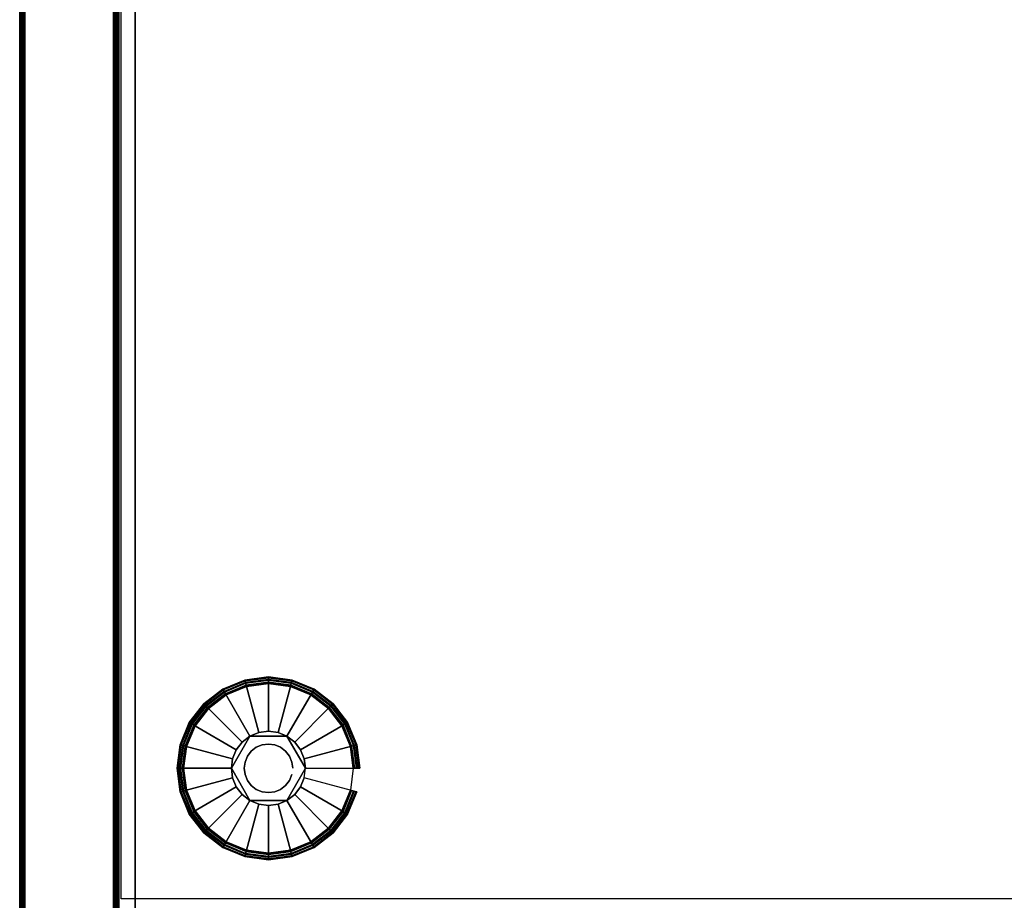
# Model space of a CAD drawing. Units: inches. Extents: x -0.2 to 15, y -21.1 to 0.
# Drawn here: x 0 to 7.5, y -17.2 to -10.5 of the extents above; entities that cross this region are included whole.
import ezdxf

# ---------------------------------------------------------------- set-up
doc = ezdxf.new("R2010")
doc.units = ezdxf.units.IN
doc.header["$MEASUREMENT"] = 0
for name, color, linetype in [('A-FURN-3-STOR-LWR-LVLR', 253, 'Continuous'), ('A-FURN-3-STOR-LWR-LVLR-HRDWR', 254, 'Continuous'), ('A-FURN-3-STOR-LWR-WD-BTTM-SRFC-HORZ', 255, 'Continuous'), ('A-FURN-3-STOR-LWR-WD-SDPNL-CORE', 33, 'Continuous'), ('A-FURN-3-STOR-LWR-WD-SDPNL-EDGE-HORZ', 255, 'Continuous'), ('A-FURN-3-STOR-LWR-WD-SDPNL-SRFC-VERT', 255, 'Continuous'), ('A-FURN-3-STOR-LWR-WD-SHLF-CORE', 33, 'Continuous'), ('A-FURN-3-STOR-LWR-WD-SHLF-SRFC-HORZ', 255, 'Continuous')]:
    doc.layers.add(name, color=color, linetype=linetype)

msp = doc.modelspace()

# ---------------------------------------------------------------- linework, layer by layer
at = {"layer": 'A-FURN-3-STOR-LWR-LVLR'}
for points, invisible_edges in [([(1.6028, -16.7644), (1.4697, -16.6623), (1.6028, -15.6516), (1.7577, -15.5874)], 10), ([(1.7577, -15.5874), (1.924, -15.5655), (1.7577, -16.8286), (1.6028, -16.7644)], 10), ([(1.924, -16.8505), (1.7577, -16.8286), (1.924, -15.5655), (2.0903, -15.5874)], 10), ([(2.0903, -15.5874), (2.2452, -15.6516), (2.0903, -16.8286), (1.924, -16.8505)], 10), ([(1.4697, -15.7537), (1.6028, -15.6516), (1.4697, -16.6623), (1.3676, -16.5293)], 10), ([(2.2452, -16.7644), (2.0903, -16.8286), (2.2452, -15.6516), (2.3783, -15.7537)], 10), ([(1.3676, -16.5293), (1.3034, -16.3743), (1.3676, -15.8868), (1.4697, -15.7537)], 10), ([(2.3783, -15.7537), (2.4804, -15.8868), (2.3783, -16.6623), (2.2452, -16.7644)], 10), ([(1.3034, -16.3743), (1.2815, -16.208), (1.3034, -16.0417), (1.3676, -15.8868)], 8), ([(2.4804, -16.5293), (2.3783, -16.6623), (2.4804, -15.8868), (2.5446, -16.0417)], 10), ([(1.7835, -15.9646, 0.512), (1.6526, -16.1353, 0.512), (1.643, -16.208, 0.512)], 1), ([(1.7835, -15.9646, 0.512), (1.7253, -16.0093, 0.512), (1.6806, -16.0675, 0.512), (1.6526, -16.1353, 0.512)], 8), ([(2.0645, -15.9646, 0.512), (1.8513, -15.9366, 0.512), (1.7835, -15.9646, 0.512)], 1), ([(2.0645, -15.9646, 0.512), (1.9967, -15.9366, 0.512), (1.924, -15.927, 0.512), (1.8513, -15.9366, 0.512)], 8), ([(2.205, -16.208, 0.512), (2.1227, -16.0093, 0.512), (2.0645, -15.9646, 0.512)], 1), ([(2.205, -16.208, 0.512), (2.1954, -16.1353, 0.512), (2.1674, -16.0675, 0.512), (2.1227, -16.0093, 0.512)], 8), ([(2.5446, -16.0417), (2.5665, -16.208), (2.5446, -16.3743), (2.4804, -16.5293)], 8), ([(1.643, -16.208, 0.512), (1.6526, -16.2807, 0.512), (1.6806, -16.3485, 0.512), (1.7253, -16.4067, 0.512)], 8), ([(1.643, -16.208, 0.512), (1.7253, -16.4067, 0.512), (1.7835, -16.4514, 0.512)], 1), ([(2.0645, -16.4514, 0.512), (2.1954, -16.2807, 0.512), (2.205, -16.208, 0.512)], 1), ([(2.0645, -16.4514, 0.512), (2.1227, -16.4067, 0.512), (2.1674, -16.3485, 0.512), (2.1954, -16.2807, 0.512)], 8), ([(1.7835, -16.4514, 0.512), (1.8513, -16.4794, 0.512), (1.924, -16.489, 0.512), (1.9967, -16.4794, 0.512)], 8), ([(1.7835, -16.4514, 0.512), (1.9967, -16.4794, 0.512), (2.0645, -16.4514, 0.512)], 1)]:
    msp.add_3dface(points, dxfattribs=dict(at, invisible_edges=invisible_edges))
at = {"layer": 'A-FURN-3-STOR-LWR-LVLR-HRDWR'}
for points in [[(1.7835, -15.9646, 0.765), (1.7835, -15.9646, 0.512), (1.643, -16.208, 0.512), (1.643, -16.208, 0.765)], [(2.0645, -15.9646, 0.765), (2.0645, -15.9646, 0.512), (1.7835, -15.9646, 0.512), (1.7835, -15.9646, 0.765)], [(2.205, -16.208, 0.765), (2.205, -16.208, 0.512), (2.0645, -15.9646, 0.512), (2.0645, -15.9646, 0.765)], [(1.643, -16.208, 0.765), (1.643, -16.208, 0.512), (1.7835, -16.4514, 0.512), (1.7835, -16.4514, 0.765)], [(2.0645, -16.4514, 0.765), (2.0645, -16.4514, 0.512), (2.205, -16.208, 0.512), (2.205, -16.208, 0.765)], [(1.7835, -16.4514, 0.765), (1.7835, -16.4514, 0.512), (2.0645, -16.4514, 0.512), (2.0645, -16.4514, 0.765)]]:
    msp.add_3dface(points, dxfattribs=at)
at = {"layer": 'A-FURN-3-STOR-LWR-LVLR-HRDWR', "invisible_edges": 8}
for points in [[(2.0645, -15.9646, 0.765), (1.7835, -15.9646, 0.765), (1.643, -16.208, 0.765), (1.7835, -16.4514, 0.765)], [(1.7835, -16.4514, 0.765), (2.0645, -16.4514, 0.765), (2.205, -16.208, 0.765), (2.0645, -15.9646, 0.765)]]:
    msp.add_3dface(points, dxfattribs=at)
at = {"layer": 'A-FURN-3-STOR-LWR-WD-BTTM-SRFC-HORZ'}
for points in [[(0.789, -0.828, 5.527), (0.789, -18.9297, 5.527), (14.211, -18.9297, 5.527), (14.211, -0.828, 5.527)], [(0.809, -17.198, 2.777), (0.809, -0.848, 2.777), (14.191, -0.848, 2.777), (14.191, -17.198, 2.777)]]:
    msp.add_3dface(points, dxfattribs=at)
at = {"layer": 'A-FURN-3-STOR-LWR-WD-SDPNL-CORE'}
msp.add_3dface([(0.789, -0.078, 36), (0.039, -0.078, 36), (0.039, -18.9687, 36), (0.789, -18.9687, 36)], dxfattribs=at)
at = {"layer": 'A-FURN-3-STOR-LWR-WD-SDPNL-SRFC-VERT'}
for points, invisible_edges in [([(0.039, -0.078, 36), (0.039, -0.078, 0.539), (0.039, -17.968, 0.539), (0.039, -17.968, 4.027)], 8), ([(0.039, -18.468, 4.527), (0.039, -18.9687, 4.527), (0.039, -18.9687, 36), (0.039, -0.078, 36)], 8), ([(0.039, -0.078, 36), (0.039, -0.078, 36), (0.039, -18.3705, 4.5174), (0.039, -18.468, 4.527)], 10), ([(0.039, -18.2767, 4.4889), (0.039, -18.2767, 4.4889), (0.039, -18.3705, 4.5174), (0.039, -0.078, 36)], 12), ([(0.039, -0.078, 36), (0.039, -0.078, 36), (0.039, -18.1902, 4.4427), (0.039, -18.2767, 4.4889)], 10), ([(0.039, -18.1144, 4.3806), (0.039, -18.1144, 4.3806), (0.039, -18.1902, 4.4427), (0.039, -0.078, 36)], 12), ([(0.039, -18.0523, 4.3048), (0.039, -18.0523, 4.3048), (0.039, -18.1144, 4.3806), (0.039, -0.078, 36)], 12), ([(0.039, -18.0061, 4.2183), (0.039, -18.0061, 4.2183), (0.039, -18.0523, 4.3048), (0.039, -0.078, 36)], 12), ([(0.039, -0.078, 36), (0.039, -0.078, 36), (0.039, -17.9776, 4.1245), (0.039, -18.0061, 4.2183)], 10), ([(0.039, -17.968, 4.027), (0.039, -17.968, 4.027), (0.039, -17.9776, 4.1245), (0.039, -0.078, 36)], 12), ([(0.789, -17.968, 0.539), (0.789, -0.078, 0.539), (0.789, -0.078, 36), (0.789, -17.968, 4.027)], 4), ([(0.789, -18.9687, 36), (0.789, -18.9687, 4.527), (0.789, -18.468, 4.527), (0.789, -0.078, 36)], 4), ([(0.789, -18.3705, 4.5174), (0.789, -0.078, 36), (0.789, -0.078, 36), (0.789, -18.468, 4.527)], 5), ([(0.789, -18.3705, 4.5174), (0.789, -18.2767, 4.4889), (0.789, -18.2767, 4.4889), (0.789, -0.078, 36)], 12), ([(0.789, -18.1902, 4.4427), (0.789, -0.078, 36), (0.789, -0.078, 36), (0.789, -18.2767, 4.4889)], 5), ([(0.789, -18.1902, 4.4427), (0.789, -18.1144, 4.3806), (0.789, -18.1144, 4.3806), (0.789, -0.078, 36)], 12), ([(0.789, -18.1144, 4.3806), (0.789, -18.0523, 4.3048), (0.789, -18.0523, 4.3048), (0.789, -0.078, 36)], 12), ([(0.789, -18.0523, 4.3048), (0.789, -18.0061, 4.2183), (0.789, -18.0061, 4.2183), (0.789, -0.078, 36)], 12), ([(0.789, -17.9776, 4.1245), (0.789, -0.078, 36), (0.789, -0.078, 36), (0.789, -18.0061, 4.2183)], 5), ([(0.789, -17.9776, 4.1245), (0.789, -17.968, 4.027), (0.789, -17.968, 4.027), (0.789, -0.078, 36)], 12)]:
    msp.add_3dface(points, dxfattribs=dict(at, invisible_edges=invisible_edges))
at = {"layer": 'A-FURN-3-STOR-LWR-WD-SHLF-CORE'}
for points in [[(0.914, -18.218, 17.268), (0.914, -18.218, 18.018), (0.914, -0.992, 18.018), (0.914, -0.992, 17.268)], [(0.914, -18.218, 29.765), (0.914, -18.218, 30.515), (0.914, -0.992, 30.515), (0.914, -0.992, 29.765)]]:
    msp.add_3dface(points, dxfattribs=at)
at = {"layer": 'A-FURN-3-STOR-LWR-WD-SHLF-SRFC-HORZ'}
for points in [[(0.914, -18.218, 18.018), (14.086, -18.218, 18.018), (14.086, -0.992, 18.018), (0.914, -0.992, 18.018)], [(0.914, -0.992, 17.268), (14.086, -0.992, 17.268), (14.086, -18.218, 17.268), (0.914, -18.218, 17.268)], [(0.914, -18.218, 30.515), (14.086, -18.218, 30.515), (14.086, -0.992, 30.515), (0.914, -0.992, 30.515)], [(0.914, -0.992, 29.765), (14.086, -0.992, 29.765), (14.086, -18.218, 29.765), (0.914, -18.218, 29.765)]]:
    msp.add_3dface(points, dxfattribs=at)

# ---------------------------------------------------------------- meshes
at = {"layer": 'A-FURN-3-STOR-LWR-LVLR'}
mesh = msp.add_polymesh((24, 9), dxfattribs=dict(at, m_close=True))
for k, corner in enumerate([(2.205, -16.208, 0.512), (2.5763, -16.208, 0.438), (2.5969, -16.208, 0.4286), (2.6113, -16.208, 0.4111), (2.6165, -16.208, 0.389), (2.6165, -16.208, 0.05), (2.6098, -16.208, 0.025), (2.5915, -16.208, 0.0067), (2.5665, -16.208), (2.1954, -16.1353, 0.512), (2.554, -16.0392, 0.438), (2.574, -16.0338, 0.4286), (2.5879, -16.0301, 0.4111), (2.5929, -16.0288, 0.389), (2.5929, -16.0288, 0.05), (2.5864, -16.0305, 0.025), (2.5688, -16.0352, 0.0067), (2.5446, -16.0417), (2.1674, -16.0675, 0.512), (2.4889, -15.8819, 0.438), (2.5068, -15.8715, 0.4286), (2.5193, -15.8643, 0.4111), (2.5237, -15.8618, 0.389), (2.5237, -15.8618, 0.05), (2.5179, -15.8651, 0.025), (2.5021, -15.8742, 0.0067), (2.4804, -15.8868), (2.1227, -16.0093, 0.512), (2.3852, -15.7468, 0.438), (2.3998, -15.7322, 0.4286), (2.41, -15.722, 0.4111), (2.4137, -15.7183, 0.389), (2.4137, -15.7183, 0.05), (2.4089, -15.7231, 0.025), (2.396, -15.736, 0.0067), (2.3783, -15.7537), (2.0645, -15.9646, 0.512), (2.2501, -15.6431, 0.438), (2.2605, -15.6252, 0.4286), (2.2677, -15.6127, 0.4111), (2.2703, -15.6083, 0.389), (2.2703, -15.6083, 0.05), (2.2669, -15.6141, 0.025), (2.2577, -15.6299, 0.0067), (2.2452, -15.6516), (1.9967, -15.9366, 0.512), (2.0928, -15.578, 0.438), (2.0982, -15.558, 0.4286), (2.1019, -15.5441, 0.4111), (2.1032, -15.5391, 0.389), (2.1032, -15.5391, 0.05), (2.1015, -15.5456, 0.025), (2.0968, -15.5632, 0.0067), (2.0903, -15.5874), (1.924, -15.927, 0.512), (1.924, -15.5557, 0.438), (1.924, -15.5351, 0.4286), (1.924, -15.5207, 0.4111), (1.924, -15.5155, 0.389), (1.924, -15.5155, 0.05), (1.924, -15.5222, 0.025), (1.924, -15.5405, 0.0067), (1.924, -15.5655), (1.8513, -15.9366, 0.512), (1.7552, -15.578, 0.438), (1.7498, -15.558, 0.4286), (1.7461, -15.5441, 0.4111), (1.7448, -15.5391, 0.389), (1.7448, -15.5391, 0.05), (1.7465, -15.5456, 0.025), (1.7512, -15.5632, 0.0067), (1.7577, -15.5874), (1.7835, -15.9646, 0.512), (1.5979, -15.6431, 0.438), (1.5875, -15.6252, 0.4286), (1.5803, -15.6127, 0.4111), (1.5777, -15.6083, 0.389), (1.5777, -15.6083, 0.05), (1.5811, -15.6141, 0.025), (1.5902, -15.6299, 0.0067), (1.6028, -15.6516), (1.7253, -16.0093, 0.512), (1.4628, -15.7468, 0.438), (1.4482, -15.7322, 0.4286), (1.438, -15.722, 0.4111), (1.4343, -15.7183, 0.389), (1.4343, -15.7183, 0.05), (1.4391, -15.7231, 0.025), (1.452, -15.736, 0.0067), (1.4697, -15.7537), (1.6806, -16.0675, 0.512), (1.3591, -15.8819, 0.438), (1.3412, -15.8715, 0.4286), (1.3287, -15.8643, 0.4111), (1.3243, -15.8618, 0.389), (1.3243, -15.8618, 0.05), (1.3301, -15.8651, 0.025), (1.3459, -15.8742, 0.0067), (1.3676, -15.8868), (1.6526, -16.1353, 0.512), (1.294, -16.0392, 0.438), (1.274, -16.0338, 0.4286), (1.2601, -16.0301, 0.4111), (1.2551, -16.0288, 0.389), (1.2551, -16.0288, 0.05), (1.2616, -16.0305, 0.025), (1.2792, -16.0352, 0.0067), (1.3034, -16.0417), (1.643, -16.208, 0.512), (1.2717, -16.208, 0.438), (1.2511, -16.208, 0.4286), (1.2367, -16.208, 0.4111), (1.2315, -16.208, 0.389), (1.2315, -16.208, 0.05), (1.2382, -16.208, 0.025), (1.2565, -16.208, 0.0067), (1.2815, -16.208), (1.6526, -16.2807, 0.512), (1.294, -16.3768, 0.438), (1.274, -16.3822, 0.4286), (1.2601, -16.3859, 0.4111), (1.2551, -16.3872, 0.389), (1.2551, -16.3872, 0.05), (1.2616, -16.3855, 0.025), (1.2792, -16.3808, 0.0067), (1.3034, -16.3743), (1.6806, -16.3485, 0.512), (1.3591, -16.5341, 0.438), (1.3412, -16.5445, 0.4286), (1.3287, -16.5517, 0.4111), (1.3243, -16.5543, 0.389), (1.3243, -16.5543, 0.05), (1.3301, -16.5509, 0.025), (1.3459, -16.5417, 0.0067), (1.3676, -16.5293), (1.7253, -16.4067, 0.512), (1.4628, -16.6692, 0.438), (1.4482, -16.6838, 0.4286), (1.438, -16.694, 0.4111), (1.4343, -16.6977, 0.389), (1.4343, -16.6977, 0.05), (1.4391, -16.6929, 0.025), (1.452, -16.68, 0.0067), (1.4697, -16.6623), (1.7835, -16.4514, 0.512), (1.5979, -16.7729, 0.438), (1.5875, -16.7908, 0.4286), (1.5803, -16.8033, 0.4111), (1.5777, -16.8077, 0.389), (1.5777, -16.8077, 0.05), (1.5811, -16.8019, 0.025), (1.5902, -16.7861, 0.0067), (1.6028, -16.7644), (1.8513, -16.4794, 0.512), (1.7552, -16.838, 0.438), (1.7498, -16.858, 0.4286), (1.7461, -16.8719, 0.4111), (1.7448, -16.8769, 0.389), (1.7448, -16.8769, 0.05), (1.7465, -16.8704, 0.025), (1.7512, -16.8528, 0.0067), (1.7577, -16.8286), (1.924, -16.489, 0.512), (1.924, -16.8603, 0.438), (1.924, -16.8809, 0.4286), (1.924, -16.8953, 0.4111), (1.924, -16.9005, 0.389), (1.924, -16.9005, 0.05), (1.924, -16.8938, 0.025), (1.924, -16.8755, 0.0067), (1.924, -16.8505), (1.9967, -16.4794, 0.512), (2.0928, -16.838, 0.438), (2.0982, -16.858, 0.4286), (2.1019, -16.8719, 0.4111), (2.1032, -16.8769, 0.389), (2.1032, -16.8769, 0.05), (2.1015, -16.8704, 0.025), (2.0968, -16.8528, 0.0067), (2.0903, -16.8286), (2.0645, -16.4514, 0.512), (2.2501, -16.7729, 0.438), (2.2605, -16.7908, 0.4286), (2.2677, -16.8033, 0.4111), (2.2703, -16.8077, 0.389), (2.2703, -16.8077, 0.05), (2.2669, -16.8019, 0.025), (2.2577, -16.7861, 0.0067), (2.2452, -16.7644), (2.1227, -16.4067, 0.512), (2.3852, -16.6692, 0.438), (2.3998, -16.6838, 0.4286), (2.41, -16.694, 0.4111), (2.4137, -16.6977, 0.389), (2.4137, -16.6977, 0.05), (2.4089, -16.6929, 0.025), (2.396, -16.68, 0.0067), (2.3783, -16.6623), (2.1674, -16.3485, 0.512), (2.4889, -16.5341, 0.438), (2.5068, -16.5445, 0.4286), (2.5193, -16.5517, 0.4111), (2.5237, -16.5543, 0.389), (2.5237, -16.5543, 0.05), (2.5179, -16.5509, 0.025), (2.5021, -16.5417, 0.0067), (2.4804, -16.5293), (2.1954, -16.2807, 0.512), (2.554, -16.3768, 0.438), (2.574, -16.3822, 0.4286), (2.5879, -16.3859, 0.4111), (2.5929, -16.3872, 0.389), (2.5929, -16.3872, 0.05), (2.5864, -16.3855, 0.025), (2.5688, -16.3808, 0.0067), (2.5446, -16.3743)]):
    mesh.set_mesh_vertex(divmod(k, 9), corner)
mesh = msp.add_polymesh((2, 24), dxfattribs=dict(at, n_close=True))
for k, corner in enumerate([(2.108, -16.208, 0.765), (2.1017, -16.1604, 0.765), (2.0833, -16.116, 0.765), (2.0541, -16.0779, 0.765), (2.016, -16.0487, 0.765), (1.9716, -16.0303, 0.765), (1.924, -16.024, 0.765), (1.8764, -16.0303, 0.765), (1.832, -16.0487, 0.765), (1.7939, -16.0779, 0.765), (1.7647, -16.116, 0.765), (1.7463, -16.1604, 0.765), (1.74, -16.208, 0.765), (1.7463, -16.2556, 0.765), (1.7647, -16.3, 0.765), (1.7939, -16.3381, 0.765), (1.832, -16.3673, 0.765), (1.8764, -16.3857, 0.765), (1.924, -16.392, 0.765), (1.9716, -16.3857, 0.765), (2.016, -16.3673, 0.765), (2.0541, -16.3381, 0.765), (2.0833, -16.3, 0.765), (2.1017, -16.2556, 0.765), (2.108, -16.208, 2.777), (2.1017, -16.1604, 2.777), (2.0833, -16.116, 2.777), (2.0541, -16.0779, 2.777), (2.016, -16.0487, 2.777), (1.9716, -16.0303, 2.777), (1.924, -16.024, 2.777), (1.8764, -16.0303, 2.777), (1.832, -16.0487, 2.777), (1.7939, -16.0779, 2.777), (1.7647, -16.116, 2.777), (1.7463, -16.1604, 2.777), (1.74, -16.208, 2.777), (1.7463, -16.2556, 2.777), (1.7647, -16.3, 2.777), (1.7939, -16.3381, 2.777), (1.832, -16.3673, 2.777), (1.8764, -16.3857, 2.777), (1.924, -16.392, 2.777), (1.9716, -16.3857, 2.777), (2.016, -16.3673, 2.777), (2.0541, -16.3381, 2.777), (2.0833, -16.3, 2.777), (2.1017, -16.2556, 2.777)]):
    mesh.set_mesh_vertex(divmod(k, 24), corner)
at = {"layer": 'A-FURN-3-STOR-LWR-WD-SDPNL-EDGE-HORZ'}
mesh = msp.add_polymesh((2, 14), dxfattribs=at)
for k, corner in enumerate([(0.789, -17.968, 0.539), (0.7877, -17.9781, 0.5289), (0.7838, -17.9875, 0.5195), (0.7776, -17.9956, 0.5114), (0.7695, -18.0018, 0.5052), (0.7601, -18.0057, 0.5013), (0.75, -18.007, 0.5), (0.078, -18.007, 0.5), (0.0679, -18.0057, 0.5013), (0.0585, -18.0018, 0.5052), (0.0504, -17.9956, 0.5114), (0.0442, -17.9875, 0.5195), (0.0403, -17.9781, 0.5289), (0.039, -17.968, 0.539), (0.789, -0.078, 0.539), (0.7877, -0.0679, 0.5289), (0.7838, -0.0585, 0.5195), (0.7776, -0.0504, 0.5114), (0.7695, -0.0442, 0.5052), (0.7601, -0.0403, 0.5013), (0.75, -0.039, 0.5), (0.078, -0.039, 0.5), (0.0679, -0.0403, 0.5013), (0.0585, -0.0442, 0.5052), (0.0504, -0.0504, 0.5114), (0.0442, -0.0585, 0.5195), (0.0403, -0.0679, 0.5289), (0.039, -0.078, 0.539)]):
    mesh.set_mesh_vertex(divmod(k, 14), corner)

doc.saveas('drawing.dxf')
